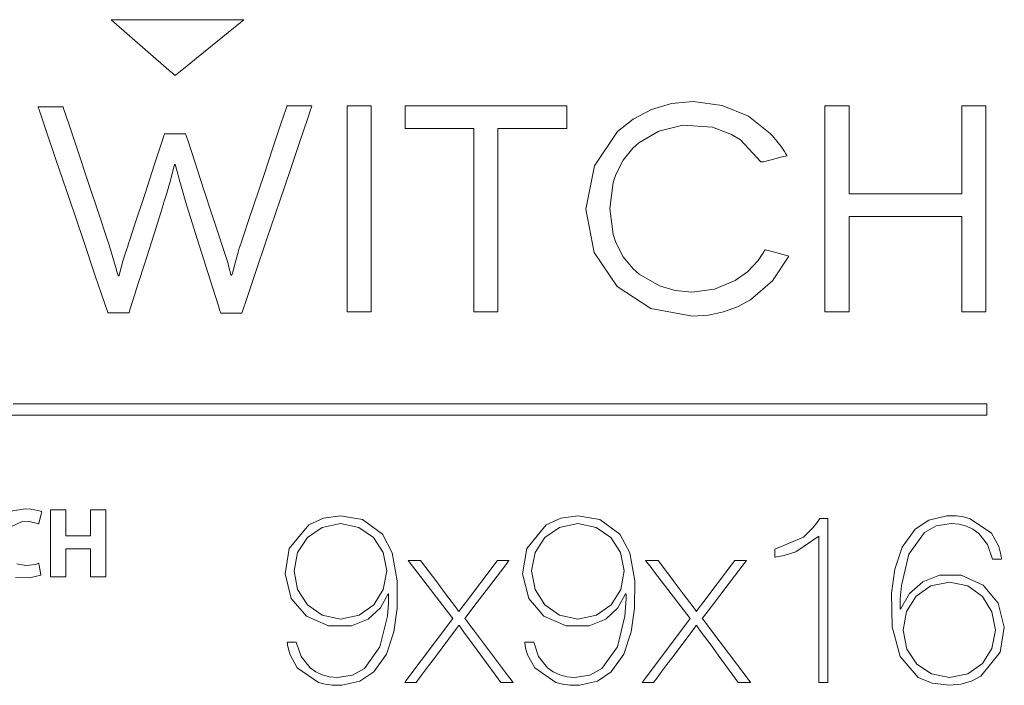
# Model space of a CAD drawing. Units: millimetres. Extents: x -107 to 107, y -110 to 110.
# Drawn here: x -29 to 1, y 5 to 25 of the extents above; entities that cross this region are included whole.
import ezdxf

# ---------------------------------------------------------------- set-up
doc = ezdxf.new("R2010")
doc.units = ezdxf.units.MM
doc.layers.add('Top$25', color=7, linetype='Continuous', true_color=0xffffff)

msp = doc.modelspace()

# ---------------------------------------------------------------- linework, layer by layer
at = {"layer": 'Top$25', "color": 7, "linetype": 'Continuous', "lineweight": 13}
for points in [[(-26.446, 25.105), (-22.895, 25.105), (-22.599, 25.105), (-22.377, 25.105), (-22.346, 25.105), (-22.344, 25.105), (-22.342, 25.105), (-22.347, 25.1), (-22.444, 25.022), (-22.832, 24.707), (-23.751, 23.961), (-24.21, 23.588), (-24.44, 23.401), (-24.468, 23.378), (-24.469, 23.377), (-24.496, 23.401), (-24.552, 23.45), (-24.663, 23.547), (-26.446, 25.105)], [(-6.315, 20.707), (-6.315, 20.707), (-6.315, 20.707), (-6.315, 20.707), (-6.316, 20.707), (-6.316, 20.707), (-6.317, 20.708), (-6.319, 20.708), (-6.326, 20.709), (-6.343, 20.712), (-6.364, 20.715), (-6.369, 20.716), (-6.37, 20.716), (-6.37, 20.716), (-6.37, 20.716), (-6.37, 20.716), (-6.37, 20.716), (-7, 21.389), (-7.271, 21.554), (-7.866, 21.779), (-8.776, 21.842), (-9.519, 21.663), (-9.519, 21.663), (-9.519, 21.663), (-10.142, 21.296), (-10.32, 21.135), (-10.621, 20.76), (-10.847, 20.316), (-10.931, 20.072), (-11.039, 19.27), (-10.931, 18.467), (-10.847, 18.223), (-10.617, 17.779), (-10.31, 17.405), (-10.131, 17.244), (-9.501, 16.876), (-9.501, 16.876), (-9.017, 16.733), (-8.499, 16.685), (-7.796, 16.774), (-7.162, 17.04), (-6.785, 17.31), (-6.45, 17.667), (-6.328, 17.846), (-6.279, 17.929), (-6.258, 17.966), (-6.249, 17.982), (-6.246, 17.99), (-6.244, 17.993), (-6.243, 17.994), (-6.243, 17.995), (-6.243, 17.996), (-6.243, 17.996), (-6.243, 17.996), (-6.243, 17.996), (-6.243, 17.996), (-6.243, 17.996), (-6.242, 17.995), (-6.242, 17.995), (-6.241, 17.995), (-6.237, 17.994), (-6.227, 17.991), (-6.194, 17.982), (-6.102, 17.957), (-5.874, 17.895), (-5.537, 17.804), (-5.508, 17.796), (-5.506, 17.795), (-5.506, 17.795), (-5.506, 17.795), (-5.506, 17.795), (-5.506, 17.795), (-6.006, 17.031), (-6.006, 17.031), (-6.006, 17.031), (-6.689, 16.449), (-6.689, 16.449), (-6.689, 16.449), (-7.09, 16.231), (-7.526, 16.075), (-7.526, 16.075), (-7.526, 16.075), (-7.99, 15.973), (-8.481, 15.939), (-9.764, 16.176), (-9.764, 16.176), (-10.811, 16.858), (-10.811, 16.858), (-11.521, 17.914), (-11.521, 17.914), (-11.776, 19.252), (-11.512, 20.589), (-11.512, 20.589), (-11.512, 20.589), (-10.802, 21.645), (-10.802, 21.645), (-10.802, 21.645), (-10.312, 22.034), (-9.747, 22.327), (-9.747, 22.327), (-9.747, 22.327), (-9.125, 22.512), (-8.463, 22.573), (-7.562, 22.454), (-7.562, 22.454), (-6.752, 22.118), (-6.752, 22.118), (-6.079, 21.59), (-6.008, 21.514), (-5.742, 21.183), (-5.637, 21.027), (-5.593, 20.956), (-5.575, 20.924), (-5.567, 20.91), (-5.563, 20.904), (-5.561, 20.901), (-5.561, 20.9), (-5.56, 20.899), (-5.56, 20.899), (-5.56, 20.899), (-5.56, 20.899), (-5.56, 20.899), (-5.56, 20.899), (-5.56, 20.899), (-5.56, 20.899), (-5.561, 20.899), (-5.562, 20.898), (-5.565, 20.897), (-5.577, 20.895), (-5.61, 20.886), (-5.705, 20.862), (-5.938, 20.803), (-6.283, 20.716), (-6.313, 20.708), (-6.315, 20.707), (-6.315, 20.707), (-6.315, 20.707)], [(-19.155, 22.446), (-19.155, 17.108), (-19.155, 16.108), (-19.155, 16.076), (-19.155, 16.075), (-19.155, 16.075), (-19.155, 16.075), (-19.155, 16.075), (-19.155, 16.075), (-19.155, 16.075), (-19.155, 16.075), (-19.155, 16.075), (-19.155, 16.075), (-19.154, 16.075), (-19.153, 16.075), (-19.151, 16.075), (-19.146, 16.075), (-19.021, 16.075), (-18.854, 16.075), (-18.705, 16.075), (-18.557, 16.075), (-18.409, 16.075), (-18.409, 16.075), (-18.409, 19.634), (-18.409, 22.302), (-18.409, 22.427), (-18.409, 22.438), (-18.409, 22.444), (-18.409, 22.445), (-18.409, 22.446), (-18.409, 22.446), (-18.409, 22.446), (-18.411, 22.446), (-18.432, 22.446), (-18.488, 22.446), (-19.155, 22.446)], [(-12.358, 22.446), (-12.358, 21.912), (-12.358, 21.762), (-12.358, 21.75), (-12.358, 21.745), (-12.364, 21.745), (-12.374, 21.745), (-12.39, 21.745), (-12.99, 21.745), (-13.79, 21.745), (-14.19, 21.745), (-14.49, 21.745), (-14.496, 21.745), (-14.496, 21.701), (-14.496, 21.651), (-14.496, 19.252), (-14.496, 17.652), (-14.496, 16.852), (-14.496, 16.453), (-14.496, 16.253), (-14.496, 16.153), (-14.496, 16.075), (-14.519, 16.075), (-15.229, 16.075), (-15.232, 16.075), (-15.233, 16.075), (-15.233, 16.076), (-15.233, 16.078), (-15.233, 16.084), (-15.233, 16.093), (-15.233, 16.109), (-15.233, 16.138), (-15.233, 16.205), (-15.233, 16.338), (-15.233, 16.605), (-15.233, 17.138), (-15.233, 18.205), (-15.233, 21.404), (-15.233, 21.67), (-15.233, 21.708), (-15.233, 21.745), (-15.233, 21.745), (-15.258, 21.745), (-15.558, 21.745), (-15.958, 21.745), (-16.669, 21.745), (-17.025, 21.745), (-17.202, 21.745), (-17.291, 21.745), (-17.358, 21.745), (-17.362, 21.745), (-17.362, 21.753), (-17.362, 21.763), (-17.362, 22.118), (-17.362, 22.296), (-17.362, 22.429), (-17.362, 22.44), (-17.362, 22.446), (-17.334, 22.446), (-15.201, 22.446), (-12.358, 22.446)], [(0.582, 22.446), (0.582, 19.257), (0.582, 17.662), (0.582, 16.865), (0.582, 16.466), (0.582, 16.267), (0.582, 16.167), (0.582, 16.075), (0.574, 16.075), (0.042, 16.075), (-0.057, 16.075), (-0.107, 16.075), (-0.135, 16.075), (-0.147, 16.075), (-0.153, 16.075), (-0.155, 16.075), (-0.155, 16.075), (-0.155, 16.077), (-0.155, 16.675), (-0.155, 17.472), (-0.155, 18.269), (-0.155, 18.668), (-0.155, 18.867), (-0.155, 18.979), (-0.155, 19.006), (-0.155, 19.024), (-0.159, 19.024), (-0.198, 19.024), (-1.792, 19.024), (-3.387, 19.024), (-3.611, 19.024), (-3.635, 19.024), (-3.64, 19.024), (-3.641, 19.024), (-3.641, 19.024), (-3.641, 19.024), (-3.641, 19.024), (-3.641, 19.023), (-3.641, 19.023), (-3.641, 19.022), (-3.641, 19.02), (-3.641, 19.012), (-3.641, 18.979), (-3.641, 18.879), (-3.641, 17.683), (-3.641, 16.089), (-3.641, 16.075), (-3.644, 16.075), (-3.694, 16.075), (-3.76, 16.075), (-3.893, 16.075), (-4.159, 16.075), (-4.358, 16.075), (-4.383, 16.075), (-4.386, 16.075), (-4.386, 16.075), (-4.387, 16.075), (-4.387, 16.075), (-4.387, 16.075), (-4.387, 16.075), (-4.387, 16.075), (-4.387, 16.075), (-4.387, 16.075), (-4.387, 16.076), (-4.387, 16.08), (-4.387, 16.113), (-4.387, 16.91), (-4.387, 17.973), (-4.387, 20.099), (-4.387, 21.295), (-4.387, 21.893), (-4.387, 22.192), (-4.387, 22.416), (-4.387, 22.446), (-4.341, 22.446), (-3.942, 22.446), (-3.644, 22.446), (-3.641, 22.446), (-3.641, 22.434), (-3.641, 22.423), (-3.641, 22.399), (-3.641, 22.349), (-3.641, 19.957), (-3.641, 19.733), (-3.641, 19.725), (-3.574, 19.725), (-2.677, 19.725), (-1.481, 19.725), (-0.285, 19.725), (-0.211, 19.725), (-0.155, 19.725), (-0.155, 19.745), (-0.155, 20.193), (-0.155, 20.791), (-0.155, 21.688), (-0.155, 22.36), (-0.155, 22.446), (-0.128, 22.446), (-0.016, 22.446), (0.582, 22.446)], [(-27.847, 9.952), (-27.847, 9.187), (-27.847, 9.171), (-27.847, 9.156), (-27.846, 9.156), (-27.75, 9.156), (-27.623, 9.156), (-27.113, 9.156), (-27.081, 9.156), (-27.076, 9.156), (-27.076, 9.183), (-27.076, 9.374), (-27.076, 9.629), (-27.076, 9.799), (-27.076, 9.884), (-27.076, 9.948), (-27.076, 9.952), (-27.075, 9.952), (-27.059, 9.952), (-26.719, 9.952), (-26.623, 9.952), (-26.608, 9.952), (-26.608, 9.951), (-26.608, 9.935), (-26.608, 9.552), (-26.608, 9.042), (-26.608, 8.022), (-26.608, 7.895), (-26.608, 7.884), (-26.608, 7.881), (-26.621, 7.881), (-26.637, 7.881), (-26.807, 7.881), (-27.062, 7.881), (-27.07, 7.881), (-27.076, 7.881), (-27.076, 7.882), (-27.076, 7.888), (-27.076, 7.952), (-27.076, 8.632), (-27.076, 8.695), (-27.076, 8.743), (-27.076, 8.747), (-27.076, 8.747), (-27.087, 8.747), (-27.13, 8.747), (-27.64, 8.747), (-27.831, 8.747), (-27.847, 8.747), (-27.847, 8.747), (-27.847, 8.735), (-27.847, 8.723), (-27.847, 8.7), (-27.847, 7.935), (-27.847, 7.881), (-27.847, 7.881), (-27.865, 7.881), (-28.08, 7.881), (-28.295, 7.881), (-28.313, 7.881), (-28.314, 7.881), (-28.314, 7.933), (-28.314, 8.124), (-28.314, 9.846), (-28.314, 9.899), (-28.314, 9.952), (-28.313, 9.952), (-28.277, 9.952), (-27.847, 9.952)], [(-20.724, 5.868), (-20.573, 5.422), (-20.298, 5.077), (-20.12, 4.949), (-19.919, 4.854), (-19.696, 4.795), (-19.454, 4.775), (-18.986, 4.849), (-18.619, 5.05), (-18.139, 5.724), (-17.908, 6.669), (-17.876, 7.069), (-17.871, 7.231), (-17.87, 7.299), (-17.87, 7.328), (-17.87, 7.34), (-17.87, 7.346), (-17.87, 7.348), (-17.87, 7.349), (-17.87, 7.35), (-17.87, 7.35), (-17.87, 7.35), (-17.87, 7.35), (-17.87, 7.35), (-17.87, 7.35), (-17.87, 7.35), (-17.87, 7.35), (-17.87, 7.351), (-17.871, 7.351), (-17.872, 7.353), (-17.877, 7.358), (-17.884, 7.364), (-17.884, 7.365), (-17.884, 7.365), (-17.884, 7.365), (-18.124, 6.924), (-18.5, 6.575), (-19.013, 6.371), (-19.723, 6.371), (-20.411, 6.665), (-20.876, 7.219), (-21.067, 7.975), (-20.941, 8.756), (-20.335, 9.496), (-19.884, 9.7), (-19.359, 9.771), (-18.679, 9.66), (-18.059, 9.206), (-17.758, 8.626), (-17.602, 7.762), (-17.607, 6.92), (-17.708, 6.184), (-17.937, 5.5), (-18.33, 4.947), (-18.756, 4.666), (-19.312, 4.537), (-19.61, 4.538), (-19.832, 4.568), (-20.039, 4.622), (-20.693, 5.072), (-20.915, 5.477), (-20.974, 5.689), (-20.992, 5.788), (-20.998, 5.832), (-21.001, 5.852), (-21.002, 5.861), (-21.002, 5.865), (-21.002, 5.867), (-21.002, 5.868), (-21.002, 5.868), (-21.002, 5.868), (-21.002, 5.868), (-21.002, 5.868), (-21.002, 5.868), (-21.002, 5.868), (-21.002, 5.868), (-21.002, 5.868), (-21.002, 5.868), (-21, 5.868), (-20.996, 5.868), (-20.984, 5.868), (-20.949, 5.868), (-20.863, 5.868), (-20.736, 5.868), (-20.724, 5.868), (-20.724, 5.868), (-20.724, 5.868), (-20.724, 5.868)], [(-13.386, 5.868), (-13.235, 5.422), (-12.96, 5.077), (-12.783, 4.949), (-12.581, 4.854), (-12.358, 4.795), (-12.117, 4.775), (-11.648, 4.849), (-11.281, 5.05), (-10.801, 5.724), (-10.57, 6.669), (-10.538, 7.069), (-10.533, 7.231), (-10.532, 7.299), (-10.532, 7.328), (-10.532, 7.34), (-10.532, 7.346), (-10.532, 7.348), (-10.532, 7.349), (-10.532, 7.35), (-10.532, 7.35), (-10.532, 7.35), (-10.532, 7.35), (-10.532, 7.35), (-10.532, 7.35), (-10.532, 7.35), (-10.532, 7.35), (-10.532, 7.351), (-10.533, 7.351), (-10.535, 7.353), (-10.539, 7.358), (-10.546, 7.364), (-10.546, 7.365), (-10.547, 7.365), (-10.547, 7.365), (-10.787, 6.924), (-11.162, 6.575), (-11.675, 6.371), (-12.385, 6.371), (-13.073, 6.665), (-13.538, 7.219), (-13.729, 7.975), (-13.603, 8.756), (-12.997, 9.496), (-12.547, 9.7), (-12.021, 9.771), (-11.341, 9.66), (-10.721, 9.206), (-10.42, 8.626), (-10.264, 7.762), (-10.269, 6.92), (-10.37, 6.184), (-10.599, 5.5), (-10.992, 4.947), (-11.418, 4.666), (-11.974, 4.537), (-12.272, 4.538), (-12.494, 4.568), (-12.701, 4.622), (-13.355, 5.072), (-13.577, 5.477), (-13.636, 5.689), (-13.654, 5.788), (-13.66, 5.832), (-13.663, 5.852), (-13.664, 5.861), (-13.664, 5.865), (-13.665, 5.867), (-13.665, 5.868), (-13.665, 5.868), (-13.665, 5.868), (-13.665, 5.868), (-13.665, 5.868), (-13.665, 5.868), (-13.665, 5.868), (-13.665, 5.868), (-13.665, 5.868), (-13.664, 5.868), (-13.663, 5.868), (-13.659, 5.868), (-13.646, 5.868), (-13.611, 5.868), (-13.525, 5.868), (-13.398, 5.868), (-13.387, 5.868), (-13.386, 5.868), (-13.386, 5.868), (-13.386, 5.868)], [(0.79, 8.436), (0.639, 8.883), (0.365, 9.228), (0.187, 9.356), (-0.015, 9.451), (-0.237, 9.509), (-0.479, 9.53), (-0.947, 9.457), (-1.315, 9.258), (-1.794, 8.587), (-2.025, 7.622), (-2.058, 7.201), (-2.063, 7.026), (-2.064, 6.952), (-2.064, 6.92), (-2.064, 6.906), (-2.064, 6.9), (-2.064, 6.898), (-2.064, 6.896), (-2.064, 6.896), (-2.064, 6.895), (-2.064, 6.895), (-2.064, 6.895), (-2.064, 6.895), (-2.064, 6.895), (-2.064, 6.895), (-2.064, 6.895), (-2.064, 6.895), (-2.063, 6.894), (-2.061, 6.893), (-2.057, 6.888), (-2.05, 6.881), (-2.049, 6.881), (-2.049, 6.881), (-2.049, 6.881), (-1.777, 7.375), (-1.362, 7.736), (-0.849, 7.936), (-0.179, 7.933), (0.503, 7.633), (0.965, 7.075), (1.155, 6.327), (1.029, 5.557), (0.427, 4.814), (0.139, 4.662), (-0.185, 4.566), (-0.538, 4.533), (-1.076, 4.597), (-1.503, 4.779), (-2.066, 5.427), (-2.312, 6.336), (-2.327, 7.384), (-2.225, 8.121), (-1.997, 8.805), (-1.604, 9.357), (-1.178, 9.638), (-0.622, 9.767), (-0.324, 9.766), (-0.102, 9.736), (0.105, 9.682), (0.76, 9.233), (0.981, 8.827), (1.04, 8.616), (1.058, 8.517), (1.065, 8.472), (1.067, 8.452), (1.068, 8.443), (1.069, 8.439), (1.069, 8.437), (1.069, 8.437), (1.069, 8.436), (1.069, 8.436), (1.069, 8.436), (1.069, 8.436), (1.069, 8.436), (1.069, 8.436), (1.069, 8.436), (1.069, 8.436), (1.068, 8.436), (1.067, 8.436), (1.063, 8.436), (1.051, 8.436), (1.016, 8.436), (0.93, 8.436), (0.802, 8.436), (0.791, 8.436), (0.79, 8.436), (0.79, 8.436), (0.79, 8.436)], [(-17.928, 8.07), (-18.037, 8.638), (-18.338, 9.102), (-18.792, 9.415), (-19.359, 9.53), (-19.926, 9.414), (-20.38, 9.099), (-20.681, 8.635), (-20.79, 8.07), (-20.681, 7.499), (-20.38, 7.025), (-19.926, 6.7), (-19.359, 6.58), (-18.783, 6.697), (-18.33, 7.016), (-18.034, 7.49), (-17.928, 8.07)], [(-10.591, 8.07), (-10.7, 8.638), (-11.001, 9.102), (-11.454, 9.415), (-12.021, 9.53), (-12.588, 9.414), (-13.042, 9.099), (-13.343, 8.635), (-13.452, 8.07), (-13.343, 7.499), (-13.042, 7.025), (-12.588, 6.7), (-12.021, 6.58), (-11.445, 6.697), (-10.992, 7.016), (-10.697, 7.49), (-10.591, 8.07)], [(-15.888, 6.602), (-16.992, 8.034), (-17.13, 8.213), (-17.233, 8.348), (-17.259, 8.381), (-17.265, 8.39), (-17.267, 8.391), (-17.267, 8.392), (-17.267, 8.392), (-17.267, 8.392), (-17.267, 8.392), (-17.267, 8.392), (-17.267, 8.392), (-17.267, 8.392), (-17.267, 8.392), (-17.267, 8.392), (-17.116, 8.392), (-16.879, 8.392), (-16.716, 8.176), (-16.411, 7.769), (-16.107, 7.361), (-15.802, 6.954), (-15.726, 6.853), (-15.708, 6.829), (-15.7, 6.818), (-15.698, 6.816), (-15.697, 6.815), (-15.697, 6.815), (-15.697, 6.815), (-15.697, 6.815), (-15.697, 6.815), (-15.697, 6.815), (-15.696, 6.816), (-15.694, 6.82), (-15.668, 6.853), (-15.496, 7.082), (-14.578, 8.3), (-14.509, 8.392), (-14.454, 8.392), (-14.285, 8.392), (-14.205, 8.392), (-14.169, 8.392), (-14.154, 8.392), (-14.15, 8.392), (-14.15, 8.392), (-14.149, 8.392), (-14.149, 8.392), (-14.149, 8.392), (-14.149, 8.392), (-14.15, 8.392), (-14.151, 8.391), (-14.154, 8.386), (-14.183, 8.348), (-14.221, 8.298), (-14.684, 7.691), (-15.232, 6.972), (-15.506, 6.613), (-15.514, 6.602), (-15.488, 6.567), (-15.454, 6.522), (-15.386, 6.432), (-15.25, 6.251), (-14.164, 4.806), (-14.087, 4.704), (-14.03, 4.628), (-14.025, 4.621), (-14.025, 4.621), (-14.025, 4.621), (-14.026, 4.621), (-14.027, 4.621), (-14.028, 4.621), (-14.031, 4.621), (-14.044, 4.621), (-14.066, 4.621), (-14.105, 4.621), (-14.176, 4.621), (-14.302, 4.621), (-14.406, 4.621), (-14.569, 4.845), (-14.794, 5.153), (-15.019, 5.461), (-15.244, 5.769), (-15.544, 6.18), (-15.639, 6.309), (-15.68, 6.366), (-15.69, 6.38), (-15.695, 6.386), (-15.697, 6.389), (-15.697, 6.389), (-15.697, 6.389), (-15.697, 6.389), (-15.697, 6.389), (-15.698, 6.389), (-15.699, 6.388), (-15.713, 6.368), (-15.77, 6.292), (-16.455, 5.375), (-16.607, 5.171), (-16.759, 4.967), (-16.911, 4.764), (-17.018, 4.621), (-17.094, 4.621), (-17.348, 4.621), (-17.37, 4.621), (-17.37, 4.621), (-17.37, 4.621), (-17.37, 4.621), (-17.37, 4.621), (-17.37, 4.621), (-17.37, 4.621), (-17.37, 4.621), (-17.37, 4.622), (-17.369, 4.623), (-17.368, 4.624), (-17.365, 4.628), (-17.361, 4.633), (-17.333, 4.671), (-15.888, 6.602)], [(-8.551, 6.602), (-9.654, 8.034), (-9.792, 8.213), (-9.896, 8.348), (-9.921, 8.381), (-9.928, 8.39), (-9.929, 8.391), (-9.93, 8.392), (-9.93, 8.392), (-9.93, 8.392), (-9.93, 8.392), (-9.93, 8.392), (-9.93, 8.392), (-9.93, 8.392), (-9.93, 8.392), (-9.93, 8.392), (-9.779, 8.392), (-9.541, 8.392), (-9.379, 8.176), (-9.074, 7.769), (-8.769, 7.361), (-8.464, 6.954), (-8.388, 6.853), (-8.37, 6.829), (-8.362, 6.818), (-8.36, 6.816), (-8.36, 6.815), (-8.36, 6.815), (-8.36, 6.815), (-8.36, 6.815), (-8.36, 6.815), (-8.359, 6.815), (-8.359, 6.816), (-8.356, 6.82), (-8.331, 6.853), (-8.159, 7.082), (-7.24, 8.3), (-7.171, 8.392), (-7.117, 8.392), (-6.947, 8.392), (-6.867, 8.392), (-6.832, 8.392), (-6.816, 8.392), (-6.813, 8.392), (-6.812, 8.392), (-6.812, 8.392), (-6.812, 8.392), (-6.812, 8.392), (-6.812, 8.392), (-6.812, 8.392), (-6.813, 8.391), (-6.816, 8.386), (-6.845, 8.348), (-6.884, 8.298), (-7.346, 7.691), (-7.894, 6.972), (-8.168, 6.613), (-8.176, 6.602), (-8.15, 6.567), (-8.116, 6.522), (-8.049, 6.432), (-7.913, 6.251), (-6.826, 4.806), (-6.75, 4.704), (-6.692, 4.628), (-6.687, 4.621), (-6.687, 4.621), (-6.688, 4.621), (-6.688, 4.621), (-6.689, 4.621), (-6.691, 4.621), (-6.694, 4.621), (-6.706, 4.621), (-6.728, 4.621), (-6.768, 4.621), (-6.838, 4.621), (-6.964, 4.621), (-7.069, 4.621), (-7.232, 4.845), (-7.457, 5.153), (-7.682, 5.461), (-7.907, 5.769), (-8.207, 6.18), (-8.301, 6.309), (-8.343, 6.366), (-8.353, 6.38), (-8.357, 6.386), (-8.359, 6.389), (-8.36, 6.389), (-8.36, 6.389), (-8.36, 6.389), (-8.36, 6.389), (-8.36, 6.389), (-8.361, 6.388), (-8.376, 6.368), (-8.433, 6.292), (-9.117, 5.375), (-9.27, 5.171), (-9.422, 4.967), (-9.574, 4.764), (-9.68, 4.621), (-9.757, 4.621), (-10.011, 4.621), (-10.032, 4.621), (-10.033, 4.621), (-10.033, 4.621), (-10.033, 4.621), (-10.033, 4.621), (-10.033, 4.621), (-10.033, 4.621), (-10.033, 4.621), (-10.032, 4.622), (-10.031, 4.623), (-10.03, 4.624), (-10.028, 4.628), (-10.024, 4.633), (-9.995, 4.671), (-8.551, 6.602)], [(0.878, 6.235), (0.773, 6.802), (0.478, 7.277), (0.03, 7.603), (-0.538, 7.725), (-1.114, 7.608), (-1.567, 7.288), (-1.863, 6.815), (-1.969, 6.235), (-1.856, 5.654), (-1.55, 5.191), (-1.096, 4.885), (-0.538, 4.775), (0.027, 4.891), (0.476, 5.205), (0.772, 5.67), (0.878, 6.235)]]:
    msp.add_lwpolyline(points, close=True, dxfattribs=at)
for points in [[(-20.237, 22.446), (-20.237, 22.445), (-20.237, 22.445), (-20.238, 22.444), (-20.238, 22.442), (-20.241, 22.433), (-20.251, 22.405), (-20.279, 22.321), (-20.366, 22.065), (-20.612, 21.337), (-20.903, 20.477), (-21.231, 19.506), (-21.629, 18.329), (-21.989, 17.265), (-22.261, 16.46), (-22.375, 16.123), (-22.398, 16.055), (-22.403, 16.039), (-22.403, 16.039), (-22.409, 16.039), (-22.431, 16.039), (-22.731, 16.039), (-23.03, 16.039), (-23.053, 16.039), (-23.058, 16.039), (-23.058, 16.039), (-23.065, 16.061), (-23.081, 16.11), (-23.127, 16.258), (-23.32, 16.868), (-23.576, 17.678), (-23.834, 18.495), (-24.034, 19.126), (-24.114, 19.379), (-24.345, 20.176), (-24.387, 20.344), (-24.441, 20.556), (-24.458, 20.608), (-24.464, 20.621), (-24.467, 20.625), (-24.469, 20.626), (-24.473, 20.626), (-24.477, 20.626), (-24.478, 20.626), (-24.478, 20.626), (-24.478, 20.626), (-24.478, 20.626), (-24.478, 20.626), (-24.48, 20.625), (-24.482, 20.621), (-24.488, 20.608), (-24.505, 20.556), (-24.56, 20.344), (-24.622, 20.104), (-24.725, 19.744), (-24.782, 19.553), (-24.81, 19.462), (-24.822, 19.421), (-24.828, 19.402), (-24.83, 19.394), (-24.832, 19.391), (-24.832, 19.389), (-24.832, 19.388), (-24.832, 19.388), (-24.832, 19.388), (-24.832, 19.388), (-24.833, 19.388), (-24.833, 19.387), (-24.833, 19.385), (-24.835, 19.38), (-24.841, 19.362), (-24.858, 19.307), (-24.91, 19.144), (-25.054, 18.686), (-25.404, 17.581), (-25.604, 16.948), (-25.77, 16.425), (-25.871, 16.105), (-25.889, 16.048), (-25.894, 16.048), (-26.125, 16.048), (-26.351, 16.048), (-26.515, 16.048), (-26.54, 16.048), (-26.543, 16.048), (-26.544, 16.048), (-26.547, 16.058), (-26.656, 16.381), (-26.932, 17.193), (-27.31, 18.309), (-27.732, 19.554), (-28.139, 20.755), (-28.471, 21.734), (-28.67, 22.319), (-28.697, 22.401), (-28.699, 22.408), (-28.7, 22.409), (-28.7, 22.409), (-28.7, 22.409), (-28.7, 22.409), (-28.7, 22.409), (-28.699, 22.409), (-28.551, 22.409), (-28.047, 22.409), (-27.927, 22.409), (-27.927, 22.409), (-27.927, 22.409), (-27.926, 22.409), (-27.91, 22.361), (-27.75, 21.881), (-27.472, 21.047), (-27.14, 20.055), (-26.822, 19.103), (-26.583, 18.387), (-26.489, 18.105), (-26.334, 17.579), (-26.298, 17.441), (-26.243, 17.248), (-26.226, 17.201), (-26.22, 17.19), (-26.216, 17.186), (-26.211, 17.186), (-26.208, 17.186), (-26.207, 17.186), (-26.207, 17.186), (-26.207, 17.186), (-26.207, 17.186), (-26.207, 17.186), (-26.205, 17.187), (-26.202, 17.19), (-26.196, 17.203), (-26.18, 17.253), (-26.134, 17.45), (-26.083, 17.645), (-26.001, 17.897), (-25.959, 18.021), (-25.94, 18.077), (-25.931, 18.103), (-25.928, 18.114), (-25.926, 18.119), (-25.925, 18.121), (-25.925, 18.122), (-25.925, 18.123), (-25.925, 18.123), (-25.925, 18.123), (-25.925, 18.123), (-25.924, 18.124), (-25.924, 18.125), (-25.922, 18.13), (-25.918, 18.145), (-25.903, 18.19), (-25.858, 18.328), (-25.729, 18.72), (-25.407, 19.705), (-25.102, 20.638), (-24.87, 21.346), (-24.811, 21.527), (-24.799, 21.564), (-24.796, 21.572), (-24.796, 21.572), (-24.79, 21.572), (-24.768, 21.572), (-24.469, 21.572), (-24.169, 21.572), (-24.147, 21.572), (-24.141, 21.572), (-24.141, 21.572), (-24.117, 21.499), (-24.067, 21.346), (-23.861, 20.716), (-23.587, 19.88), (-23.311, 19.036), (-23.098, 18.384), (-23.013, 18.123), (-22.839, 17.597), (-22.803, 17.459), (-22.757, 17.267), (-22.741, 17.219), (-22.735, 17.208), (-22.731, 17.204), (-22.726, 17.204), (-22.723, 17.204), (-22.722, 17.204), (-22.722, 17.204), (-22.722, 17.204), (-22.722, 17.204), (-22.72, 17.205), (-22.717, 17.208), (-22.711, 17.221), (-22.694, 17.271), (-22.64, 17.468), (-22.589, 17.663), (-22.519, 17.915), (-22.482, 18.039), (-22.463, 18.096), (-22.455, 18.121), (-22.451, 18.132), (-22.45, 18.137), (-22.449, 18.139), (-22.448, 18.14), (-22.448, 18.141), (-22.448, 18.141), (-22.448, 18.141), (-22.448, 18.141), (-22.448, 18.141), (-22.448, 18.142), (-22.447, 18.144), (-22.445, 18.151), (-22.438, 18.171), (-22.417, 18.235), (-22.353, 18.425), (-22.173, 18.965), (-21.729, 20.293), (-21.435, 21.174), (-21.189, 21.912), (-21.048, 22.332), (-21.018, 22.423), (-21.012, 22.441), (-21.011, 22.445), (-21.011, 22.445), (-21.011, 22.446), (-21.011, 22.446), (-21.011, 22.446), (-21.011, 22.446), (-21.011, 22.446), (-21.011, 22.446), (-21.011, 22.446), (-21.011, 22.446), (-21.01, 22.446), (-21.01, 22.446), (-21.009, 22.446), (-21.005, 22.446), (-20.994, 22.446), (-20.959, 22.446), (-20.863, 22.446), (-20.624, 22.446), (-20.27, 22.446), (-20.239, 22.446), (-20.238, 22.446), (-20.237, 22.446), (-20.237, 22.446), (-20.237, 22.446), (-20.237, 22.446)], [(-29.466, 13.231), (-14.248, 13.231), (-6.64, 13.231), (-2.835, 13.231), (-0.933, 13.231), (0.494, 13.231), (0.613, 13.231), (0.619, 13.231), (0.619, 13.119), (0.619, 13), (0.619, 12.881), (0.619, 12.881), (-45.033, 12.881)], [(-29.538, 9.911), (-29.096, 9.983), (-28.926, 9.975), (-28.7, 9.935), (-28.628, 9.911), (-28.603, 9.9), (-28.593, 9.895), (-28.589, 9.892), (-28.587, 9.892), (-28.587, 9.891), (-28.586, 9.891), (-28.586, 9.891), (-28.586, 9.891), (-28.586, 9.891), (-28.586, 9.891), (-28.586, 9.891), (-28.586, 9.891), (-28.586, 9.891), (-28.586, 9.891), (-28.586, 9.891), (-28.586, 9.89), (-28.587, 9.888), (-28.588, 9.883), (-28.592, 9.866), (-28.605, 9.82), (-28.635, 9.706), (-28.68, 9.538), (-28.684, 9.523), (-28.684, 9.522), (-28.684, 9.522), (-28.684, 9.522), (-28.684, 9.522), (-28.684, 9.522), (-28.958, 9.592), (-29.212, 9.588), (-29.545, 9.429)], [(-4.302, 4.621), (-4.302, 4.621), (-4.302, 4.621), (-4.302, 4.621), (-4.303, 4.621), (-4.304, 4.621), (-4.308, 4.621), (-4.321, 4.621), (-4.355, 4.621), (-4.442, 4.621), (-4.537, 4.621), (-4.578, 4.621), (-4.581, 4.621), (-4.581, 4.621), (-4.581, 4.621), (-4.581, 4.621), (-4.581, 4.621), (-4.581, 4.621), (-4.581, 4.621), (-4.581, 4.622), (-4.581, 4.624), (-4.581, 4.631), (-4.581, 4.653), (-4.581, 4.719), (-4.581, 4.92), (-4.581, 5.486), (-4.581, 6.881), (-4.581, 7.711), (-4.581, 8.434), (-4.581, 8.946), (-4.581, 9.128), (-4.581, 9.14), (-4.581, 9.141), (-4.581, 9.141), (-4.581, 9.141), (-5.289, 8.657), (-5.647, 8.543), (-5.809, 8.512), (-5.882, 8.501), (-5.913, 8.498), (-5.927, 8.496), (-5.934, 8.495), (-5.936, 8.495), (-5.937, 8.495), (-5.938, 8.495), (-5.938, 8.495), (-5.938, 8.495), (-5.938, 8.495), (-5.938, 8.495), (-5.938, 8.495), (-5.938, 8.495), (-5.938, 8.495), (-5.938, 8.496), (-5.938, 8.497), (-5.938, 8.5), (-5.938, 8.511), (-5.938, 8.541), (-5.938, 8.616), (-5.938, 8.727), (-5.938, 8.736), (-5.938, 8.737), (-5.938, 8.737), (-5.938, 8.737), (-5.938, 8.737), (-5.938, 8.737), (-5.054, 9.111), (-4.748, 9.405), (-4.633, 9.556), (-4.586, 9.627), (-4.567, 9.658), (-4.558, 9.672), (-4.555, 9.679), (-4.553, 9.681), (-4.552, 9.683), (-4.552, 9.683), (-4.552, 9.684), (-4.552, 9.684), (-4.552, 9.684), (-4.552, 9.684), (-4.552, 9.684), (-4.552, 9.684), (-4.552, 9.684), (-4.551, 9.684), (-4.55, 9.684), (-4.546, 9.684), (-4.535, 9.684), (-4.504, 9.684), (-4.427, 9.684), (-4.341, 9.684), (-4.305, 9.684), (-4.302, 9.684), (-4.302, 9.684), (-4.302, 9.684), (-4.302, 9.684), (-4.302, 9.684), (-4.302, 9.683), (-4.302, 9.683), (-4.302, 9.682), (-4.302, 9.68), (-4.302, 9.672), (-4.302, 9.648), (-4.302, 9.573), (-4.302, 9.349), (-4.302, 8.715), (-4.302, 7.974), (-4.302, 7.152), (-4.302, 6.223), (-4.302, 5.412), (-4.302, 4.839), (-4.302, 4.636), (-4.302, 4.622), (-4.302, 4.621), (-4.302, 4.621)], [(-29.353, 8.284), (-29.075, 8.237), (-28.966, 8.242), (-28.792, 8.27), (-28.726, 8.288), (-28.7, 8.297), (-28.69, 8.301), (-28.685, 8.303), (-28.683, 8.304), (-28.682, 8.304), (-28.682, 8.305), (-28.681, 8.305), (-28.681, 8.305), (-28.681, 8.305), (-28.681, 8.305), (-28.681, 8.305), (-28.681, 8.305), (-28.681, 8.305), (-28.681, 8.305), (-28.681, 8.304), (-28.681, 8.304), (-28.681, 8.302), (-28.68, 8.297), (-28.677, 8.28), (-28.668, 8.234), (-28.648, 8.12), (-28.617, 7.952), (-28.614, 7.937), (-28.614, 7.936), (-28.614, 7.936), (-28.614, 7.936), (-28.614, 7.936), (-28.966, 7.855), (-29.395, 7.867)]]:
    msp.add_lwpolyline(points, dxfattribs=at)

doc.saveas('drawing.dxf')
